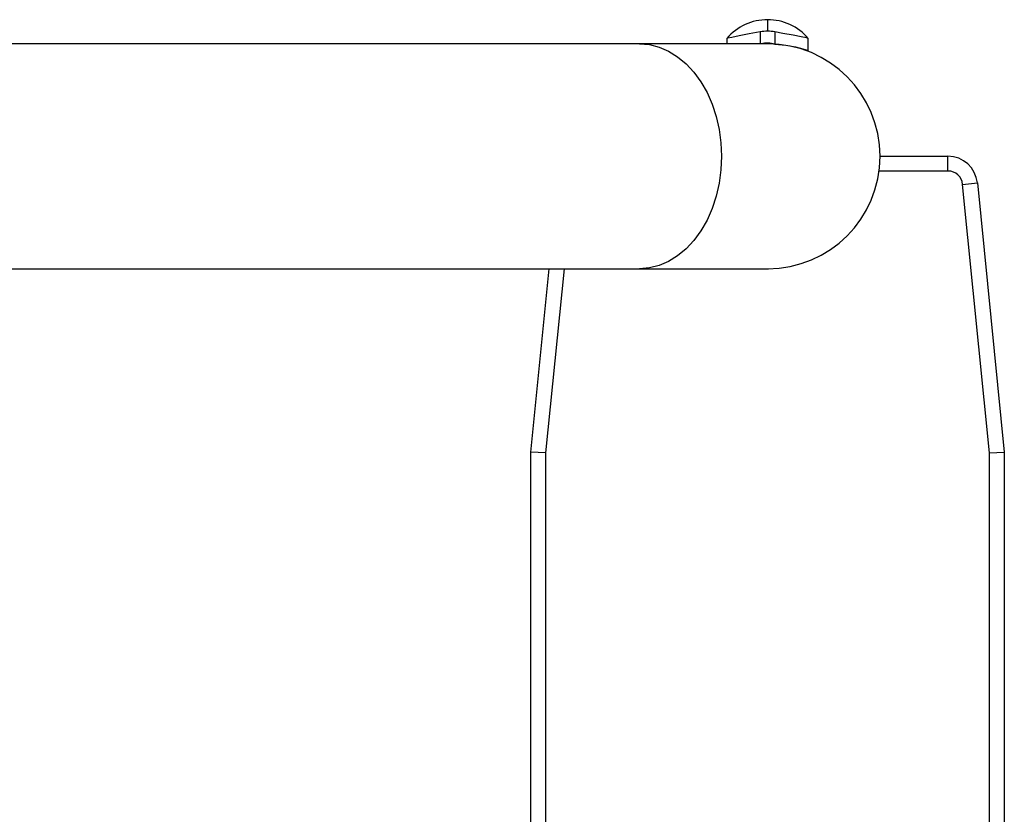
# Model space of a CAD drawing. Extents: x -19 to 92, y -106 to 12.
# Drawn here: x 17 to 25, y 4 to 11 of the extents above; entities that cross this region are included whole.
import ezdxf

# ---------------------------------------------------------------- set-up
doc = ezdxf.new("R2010")
doc.units = 0
doc.header["$LTSCALE"] = 6
doc.header["$MEASUREMENT"] = 0
doc.layers.get('0').update_dxf_attribs({"linetype": 'CONTINUOUS'})

msp = doc.modelspace()

# ---------------------------------------------------------------- linework, layer by layer
at = {"color": 7, "linetype": 'CONTINUOUS'}
for p, q in [((23, 11.1539), (23, 11.0563)), ((22.6623, 10.9975), (22.6565, 10.9963)), ((22.6565, 10.9963), (22.6565, 10.95)), ((22.6968, 11.0047), (22.6623, 10.9975)), ((22.7596, 11.0174), (22.6968, 11.0047)), ((22.8432, 11.0335), (22.7596, 11.0174)), ((22.9375, 11.0507), (22.8432, 11.0335)), ((22.9375, 11.0507), (22.9375, 10.95)), ((23.0625, 11.0507), (23.0625, 10.948)), ((23.1291, 11.0386), (23.0625, 11.0507)), ((23.2156, 11.0222), (23.1291, 11.0386)), ((23.2841, 11.0086), (23.2156, 11.0222)), ((23.3282, 10.9995), (23.2841, 11.0086)), ((23.3435, 10.9963), (23.3282, 10.9995)), ((23.3435, 10.8945), (23.3435, 10.9963)), ((21.9181, 10.95), (-6, 10.95)), ((23, 10.95), (21.9181, 10.95)), ((21.9181, 10.95), (22.0017, 10.9431)), ((22.0017, 10.9431), (22.084, 10.9224)), ((22.084, 10.9224), (22.1639, 10.8883)), ((23.0625, 10.948), (23.1542, 10.9391)), ((23.1542, 10.9391), (23.2352, 10.9242)), ((23.2352, 10.9242), (23.2989, 10.9076)), ((23.2989, 10.9076), (23.3363, 10.8958)), ((22.1639, 10.8883), (22.2402, 10.8412)), ((22.2402, 10.8412), (22.3119, 10.7818)), ((23.3363, 10.8958), (23.3401, 10.8945)), ((22.3119, 10.7818), (22.3777, 10.7111)), ((22.3777, 10.7111), (22.4369, 10.63)), ((22.4369, 10.63), (22.4885, 10.5397)), ((22.4885, 10.5397), (22.5318, 10.4415)), ((22.5318, 10.4415), (22.5662, 10.3369)), ((22.5662, 10.3369), (22.5911, 10.2273)), ((22.5911, 10.2273), (22.6062, 10.1145)), ((22.6062, 10.1145), (22.6112, 10)), ((22.6112, 10), (22.6062, 9.8855)), ((23.95, 10), (24.5238, 10)), ((24.5238, 9.875), (24.5238, 10)), ((22.6062, 9.8855), (22.5911, 9.7727)), ((24.5238, 9.875), (23.9417, 9.875)), ((22.5911, 9.7727), (22.5662, 9.6631)), ((24.6481, 9.7624), (24.7725, 9.7749)), ((24.875, 7.4938), (24.6481, 9.7624)), ((24.7725, 9.7749), (25, 7.5)), ((22.5662, 9.6631), (22.5318, 9.5585)), ((22.5318, 9.5585), (22.4885, 9.4603)), ((22.4885, 9.4603), (22.4369, 9.37)), ((22.4369, 9.37), (22.3777, 9.2889)), ((22.3777, 9.2889), (22.3119, 9.2182)), ((22.2402, 9.1588), (22.1639, 9.1117)), ((22.3119, 9.2182), (22.2402, 9.1588)), ((22.084, 9.0776), (22.0017, 9.0569)), ((22.1639, 9.1117), (22.084, 9.0776)), ((-6, 9.05), (21.9181, 9.05)), ((21, 7.5), (21.155, 9.05)), ((21.2806, 9.05), (21.125, 7.4938)), ((22.0017, 9.0569), (21.9181, 9.05)), ((21.9181, 9.05), (23, 9.05)), ((21.125, 7.4938), (21, 7.5)), ((21, -7.5), (21, 7.5)), ((21.125, 7.4938), (21.125, -7.4938)), ((24.875, 7.4938), (25, 7.5)), ((24.875, -7.4938), (24.875, 7.4938)), ((25, 7.5), (25, -7.5))]:
    msp.add_line(p, q, dxfattribs=at)
for centre, radius, start, end in [((23, 10.7008), 0.4531, 90, 139.29426), ((23, 10.7008), 0.4531, 40.70574, 90), ((23, 10.7008), 0.3555, 90, 100.12649), ((23, 10.7008), 0.3555, 79.87351, 90), ((23, 10.7008), 0.255, 75.81237, 102.24636), ((23, 10), 0.95, 270, 90), ((24.5238, 9.75), 0.25, 5.71059, 90), ((24.5238, 9.75), 0.125, 5.71059, 90), ((23, 10), 0.95, 270, 270.47945)]:
    msp.add_arc(centre, radius, start, end, dxfattribs=at)

doc.saveas('drawing.dxf')
